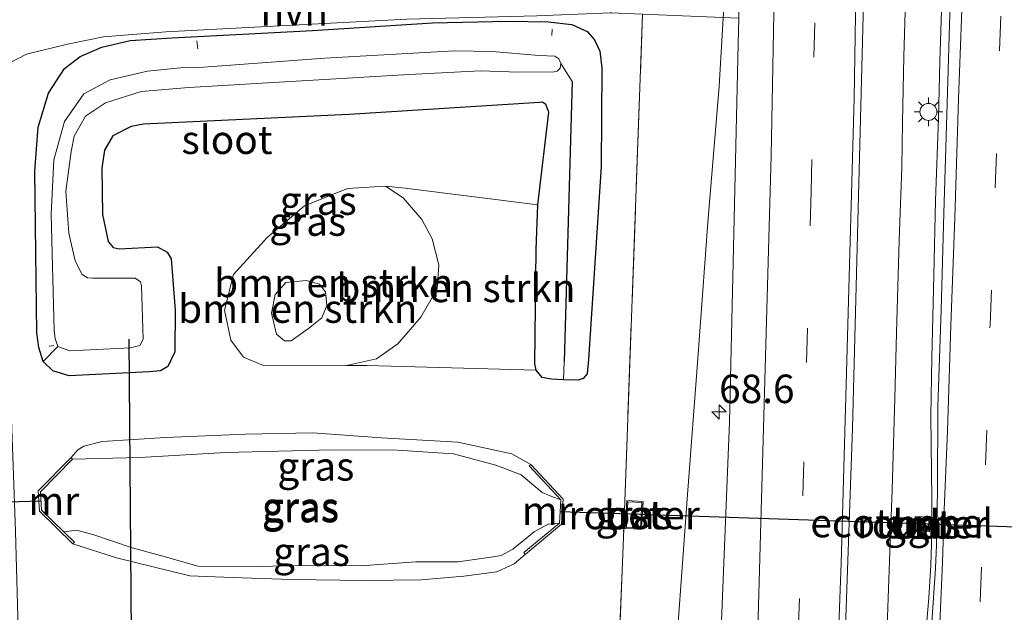
# Model space of a CAD drawing. Units: metres. Extents: x 109998 to 113675, y 389182 to 393752.
# Drawn here: x 110380 to 110466, y 392350 to 392402 of the extents above; entities that cross this region are included whole.
import ezdxf
from ezdxf.enums import TextEntityAlignment as Align

# ---------------------------------------------------------------- set-up
doc = ezdxf.new("R2010")
doc.units = ezdxf.units.M
doc.linetypes.add('IE-TERREINAFSCHEIDING', pattern=[10, 8, -2])
doc.linetypes.add('VW-3-9_STREEP', pattern=[12, 3, -9])
doc.layers.get('0').update_dxf_attribs({"lineweight": 25})
for name, color, linetype, lineweight in [('B-ME-AL-OVERIG-L-B1', 7, 'Continuous', 18), ('B-ME-AM-KILOMETR-S-B1', 7, 'Continuous', 18), ('B-ME-BV-GELEIDECONSTRUCTIE-BARRIER-L-B1', 213, 'BV-STEPBARRIER', 18), ('B-ME-BV-GELEIDECONSTRUCTIE-GELEIDERAIL-L-B1', 213, 'BV-GELEIDERAIL', 18), ('B-ME-FV-FAUNAPASSAGE-FAUNATUNNEL-L-B1', 10, 'Continuous', 25), ('B-ME-GR-BOMENSTRUIKEN-GV-B6', 93, 'Continuous', 18), ('B-ME-GW-INSTEEKWATERGANG-L-B1', 10, 'Continuous', 25), ('B-ME-GW-KRUINLIJN-L-B1', 93, 'Continuous', 18), ('B-ME-GW-TEENLIJN-L-B1', 93, 'Continuous', 18), ('B-ME-GW-WATERGANG-GREPPEL-L-B1', 10, 'Continuous', 25), ('B-ME-IE-GRASLAND-GV-B6', 93, 'Continuous', 18), ('B-ME-IE-INRICHTINGSELEMENT-GV-B6', 253, 'Continuous', 18), ('B-ME-IE-MEUBILAIR_WEGMEUBILAIR-LICHTMAST-S-B1', 8, 'Continuous', 18), ('B-ME-IE-TERREINAFSCHEIDING-RASTERHEKWERK-L-B1', 8, 'IE-TERREINAFSCHEIDING', 18), ('B-ME-KW-DUIKER-L-B1', 10, 'Continuous', 25), ('B-ME-MW-MUUR-GV-B6', 8, 'IE-TERREINAFSCHEIDING-KUNSTMATIG', 18), ('B-ME-OG-WATER-GV-B6', 153, 'Continuous', 18), ('B-ME-VH-VERH_SOORT-BETON-OVERIG-GV-B6', 8, 'IE-TERREINAFSCHEIDING-NATUURLIJK-HOUTWAL', 18), ('B-ME-VH-VERH_SOORT-BITUMEN-GV-B6', 8, 'IE-TERREINAFSCHEIDING-NATUURLIJK-HOUTWAL', 18), ('B-ME-VH-VERH_SOORT-HALF_VERHARDING-GV-B6', 8, 'IE-TERREINAFSCHEIDING-NATUURLIJK-HOUTWAL', 18), ('B-ME-VW-MARKERING-39STREEP-015-L-B1', 255, 'VW-3-9_STREEP', 18), ('B-ME-VW-MARKERING-STREEP-015-L-B1', 7, 'Continuous', 18)]:
    doc.layers.add(name, color=color, linetype=linetype, lineweight=lineweight)
doc.styles.add('NLCS-ISO', font='NLCS-ISO.TTF')
doc.linetypes.add('BV-GELEIDERAIL', pattern='A,10,-3,[108,NLCS.SHX,S=1,R=0,X=0,Y=0],-3', length=16)
doc.linetypes.add('BV-STEPBARRIER', pattern='A,1,-1,[16,NLCS.SHX,S=1,R=0,X=-1,Y=0],1', length=3)
doc.linetypes.add('IE-TERREINAFSCHEIDING-KUNSTMATIG', pattern='A,4,[82,NLCS.SHX,S=0.75,R=90,X=0,Y=0],4,-2', length=10)
doc.linetypes.add('IE-TERREINAFSCHEIDING-NATUURLIJK-HOUTWAL', pattern='A,7,-1.5,[67,NLCS.SHX,S=0.75,R=45,X=0,Y=0],-1.5,7,-1.5,[70,NLCS.SHX,S=0.75,R=0,X=0,Y=0],-1.5', length=20)

# ---------------------------------------------------------------- blocks, each defined once
blk = doc.blocks.new('hecto')
for p, q in [((0, 0.625), (-0.625, 0)), ((0, -0.625), (0, 0.625)), ((-0.625, 0), (0.625, 0)), ((0.625, 0), (0, -0.625))]:
    blk.add_line(p, q)
blk = doc.blocks.new('lantaarnpaal')
for p, q in [((-0.884, 0.884), (-0.53, 0.53)), ((0, 0.75), (0, 1.25)), ((0.53, 0.53), (0.884, 0.884)), ((-0.75, 0), (-1.25, 0)), ((0.75, 0), (1.25, 0)), ((-0.53, -0.53), (-0.884, -0.884)), ((0, -0.75), (0, -1.25)), ((0.53, -0.53), (0.884, -0.884))]:
    blk.add_line(p, q)
blk.add_circle((0, 0), 0.75)

msp = doc.modelspace()

# ---------------------------------------------------------------- linework, layer by layer
at = {"layer": 'B-ME-AL-OVERIG-L-B1'}
for p, q in [((110426.511, 392400.938, 6.57), (110426.476, 392400.383, 6.574)), ((110395.298, 392399.928, 6.496), (110395.383, 392399.217, 6.431)), ((110382.326, 392373.112, 5.257), (110382.734, 392373.165, 5.257))]:
    msp.add_line(p, q, dxfattribs=at)
at = {"layer": 'B-ME-BV-GELEIDECONSTRUCTIE-BARRIER-L-B1'}
msp.add_polyline3d([(110459.329, 392347.943, 8.293), (110459.602, 392351.017, 8.293), (110459.757, 392353.898, 8.299), (110459.83, 392355.739, 8.302), (110459.851, 392359.678, 8.298), (110459.821, 392362.044, 8.281), (110459.78, 392366.99, 8.288)], dxfattribs=at)
at = {"layer": 'B-ME-BV-GELEIDECONSTRUCTIE-GELEIDERAIL-L-B1'}
for points in [[(110455.767, 392343.15, 8.055), (110456, 392350.179, 8.063), (110456.165, 392355.089, 8.057), (110456.361, 392360.511, 8.032), (110456.597, 392368.536, 8.03), (110456.752, 392374.29, 8.037), (110456.991, 392382.406, 8.01), (110457.217, 392388.804, 7.989), (110457.271, 392392.789, 7.981), (110457.383, 392398.54, 7.974), (110457.595, 392405.514, 7.957), (110457.712, 392412.329, 7.961), (110457.807, 392418.317, 7.947), (110457.975, 392430.88, 7.906), (110458.105, 392439.189, 7.931), (110458.213, 392448.145, 7.928), (110458.299, 392457.225, 7.948)], [(110441.735, 392455.76, 7.804), (110442.164, 392443.781, 7.801), (110442.532, 392431.874, 7.887), (110442.295, 392415.924, 7.862), (110441.895, 392407.887, 7.85), (110441.179, 392395.943, 7.864), (110440.174, 392383.958, 7.816), (110439.319, 392372.016, 7.777), (110438.387, 392360.082, 7.767), (110437.528, 392348.022, 7.799)], [(110459.78, 392366.99, 8.288), (110459.869, 392372.079, 8.145), (110460.041, 392379.334, 8.192), (110460.181, 392385.896, 8.189), (110460.444, 392393.111, 8.181), (110460.562, 392398.105, 8.174), (110460.747, 392403.457, 8.171), (110460.886, 392408.221, 8.166), (110461.009, 392411.359, 8.163), (110461.199, 392418.727, 8.168), (110461.586, 392431.37, 8.167), (110461.688, 392436.786, 8.143), (110461.688, 392440.548, 8.145), (110461.878, 392447.65, 8.116), (110461.989, 392454.057, 8.112)]]:
    msp.add_polyline3d(points, dxfattribs=at)
at = {"layer": 'B-ME-FV-FAUNAPASSAGE-FAUNATUNNEL-L-B1'}
for p, q in [((110356.142, 392358.842, 4.85), (110381.615, 392359.522, 4.976)), ((110427.203, 392358.591, 5.44), (110487.239, 392356.574, 6.25))]:
    msp.add_line(p, q, dxfattribs=at)
at = {"layer": 'B-ME-GR-BOMENSTRUIKEN-GV-B6'}
for points in [[(110416.563, 392380.264, 7.193), (110416.424, 392378.149, 7.167), (110414.969, 392375.673, 7.115), (110412.955, 392373.32, 7.111), (110411.078, 392371.987, 7.146), (110408.446, 392371.423, 7.095), (110401.061, 392371.442, 7.081), (110399.405, 392372.155, 7.016), (110398.275, 392373.627, 6.972), (110397.743, 392376.259, 6.99), (110398.536, 392379.404, 6.99), (110401.487, 392382.639, 6.981), (110404.763, 392385.423, 7.007), (110408.526, 392386.958, 6.942), (110411.878, 392387.149, 7.068), (110413.411, 392386.126, 7.089), (110415.05, 392384.247, 7.133), (110415.974, 392382.54, 7.193), (110416.563, 392380.264, 7.193)], [(110411.878, 392387.149, 7.068), (110413.61, 392386.98, 7.072), (110425.257, 392385.523, 6.972), (110425.116, 392381.599, 6.985), (110424.989, 392371.574, 6.868), (110425.104, 392370.993, 6.868), (110410.235, 392371.418, 7.098), (110408.446, 392371.423, 7.095), (110411.078, 392371.987, 7.146), (110412.955, 392373.32, 7.111), (110414.969, 392375.673, 7.115), (110416.424, 392378.149, 7.167), (110416.563, 392380.264, 7.193), (110415.974, 392382.54, 7.193), (110415.05, 392384.247, 7.133), (110413.411, 392386.126, 7.089), (110411.878, 392387.149, 7.068)], [(110402.993, 392373.59, 7.86), (110402.298, 392374.179, 7.851), (110401.868, 392376.003, 7.856), (110402.179, 392377.655, 7.903), (110403.125, 392378.703, 7.942), (110404.896, 392378.886, 8.033), (110406.073, 392378.567, 8.025), (110406.609, 392377.891, 8.012), (110406.726, 392376.671, 7.99), (110406.269, 392375.606, 7.964), (110405.1, 392374.657, 7.934), (110403.577, 392373.586, 7.942), (110402.993, 392373.59, 7.86)], [(110402.993, 392373.59, 7.86), (110403.577, 392373.586, 7.942), (110405.1, 392374.657, 7.934), (110406.269, 392375.606, 7.964), (110406.726, 392376.671, 7.99), (110406.609, 392377.891, 8.012), (110406.073, 392378.567, 8.025), (110404.896, 392378.886, 8.033), (110403.125, 392378.703, 7.942), (110402.179, 392377.655, 7.903), (110401.868, 392376.003, 7.856), (110402.298, 392374.179, 7.851), (110402.993, 392373.59, 7.86)]]:
    msp.add_polyline3d(points, dxfattribs=at)
at = {"layer": 'B-ME-GW-INSTEEKWATERGANG-L-B1'}
for points in [[(110381.807, 392371.752, 6.045), (110381.415, 392372.992, 5.955), (110381.263, 392374.278, 5.898), (110381.169, 392381.295, 5.812), (110381.064, 392388.472, 5.842), (110381.38, 392392.355, 5.963), (110382.266, 392395.317, 6.206), (110383.683, 392397.483, 6.479), (110385.062, 392398.539, 6.63), (110386.946, 392399.375, 6.747), (110389.453, 392399.962, 6.821), (110393.141, 392400.19, 6.842), (110405.449, 392400.818, 6.942), (110415.995, 392401.508, 7.089), (110422.607, 392401.656, 7.12), (110426.16, 392401.589, 7.18), (110428.25, 392401.343, 7.159), (110429.599, 392400.743, 7.159), (110430.233, 392399.998, 7.133), (110430.687, 392399.002, 7.124), (110430.866, 392397.54, 7.094), (110430.809, 392388.873, 7.107), (110429.708, 392371.95, 6.868), (110429.585, 392370.689, 6.873), (110429.247, 392370.259, 6.873), (110428.798, 392370.123, 6.873), (110427.501, 392370.167, 6.873)], [(110425.257, 392385.523, 6.972), (110426.231, 392393.656, 6.604), (110425.942, 392394.331, 6.583), (110425.653, 392394.524, 6.578), (110425.401, 392394.52, 6.578), (110408.69, 392393.444, 6.847), (110390.618, 392392.608, 6.738), (110389.536, 392392.407, 6.738), (110387.924, 392391.584, 6.738), (110387.207, 392390.317, 6.743), (110386.972, 392388.727, 6.743), (110387.014, 392384.667, 6.591), (110387.501, 392382.309, 6.544), (110387.968, 392381.762, 6.531), (110388.489, 392381.67, 6.548), (110391.848, 392381.829, 6.743), (110392.688, 392381.365, 6.76), (110393.042, 392380.783, 6.769), (110393.388, 392376.268, 6.812), (110393.379, 392372.612, 6.799), (110392.767, 392371.319, 6.734), (110392.105, 392370.933, 6.669), (110391.125, 392370.85, 6.617), (110384.089, 392370.494, 6.258), (110382.656, 392370.939, 6.158), (110381.807, 392371.752, 6.045)], [(110425.104, 392370.993, 6.868), (110424.989, 392371.574, 6.868), (110425.116, 392381.599, 6.985), (110425.257, 392385.523, 6.972)], [(110427.501, 392370.167, 6.873), (110426.461, 392370.202, 6.873), (110425.634, 392370.364, 6.868), (110425.104, 392370.993, 6.868)]]:
    msp.add_polyline3d(points, dxfattribs=at)
at = {"layer": 'B-ME-GW-KRUINLIJN-L-B1'}
for points in [[(110402.993, 392373.59, 7.86), (110402.298, 392374.179, 7.851), (110401.868, 392376.003, 7.856), (110402.179, 392377.655, 7.903), (110403.125, 392378.703, 7.942), (110404.896, 392378.886, 8.033), (110406.073, 392378.567, 8.025), (110406.609, 392377.891, 8.012), (110406.726, 392376.671, 7.99), (110406.269, 392375.606, 7.964), (110405.1, 392374.657, 7.934), (110403.577, 392373.586, 7.942), (110402.993, 392373.59, 7.86)], [(110424.644, 392362.737, 6.955), (110422.958, 392363.67, 6.903), (110418.231, 392364.688, 6.842), (110411.524, 392365.07, 6.981), (110405.471, 392365.505, 6.951), (110399.578, 392365.382, 6.803), (110392.565, 392365.095, 6.552), (110386.997, 392364.744, 6.383), (110385.386, 392364.336, 6.344), (110384.845, 392363.997, 6.301), (110384.251, 392363.326, 6.273)], [(110384.418, 392355.751, 6.214), (110388.236, 392354.529, 6.275), (110394.69, 392352.947, 6.435), (110398.406, 392352.791, 6.669), (110403.618, 392352.638, 6.907), (110410.098, 392352.551, 7.094), (110415.005, 392352.61, 7.094), (110418.751, 392352.927, 7.068), (110421.648, 392353.299, 7.042), (110423.171, 392353.994, 7.029), (110424.138, 392354.83, 6.938)]]:
    msp.add_polyline3d(points, dxfattribs=at)
at = {"layer": 'B-ME-GW-TEENLIJN-L-B1'}
for points in [[(110411.878, 392387.149, 7.068), (110413.411, 392386.126, 7.089), (110415.05, 392384.247, 7.133), (110415.974, 392382.54, 7.193), (110416.563, 392380.264, 7.193), (110416.424, 392378.149, 7.167), (110414.969, 392375.673, 7.115), (110412.955, 392373.32, 7.111), (110411.078, 392371.987, 7.146), (110408.446, 392371.423, 7.095)], [(110384.393, 392363.185, 5.383), (110390.295, 392363.334, 5.742), (110397.82, 392363.765, 6.154), (110407.221, 392364.001, 6.37), (110412.891, 392363.984, 6.396), (110417.847, 392363.669, 6.379), (110421.554, 392362.673, 6.323), (110423.779, 392361.823, 6.007), (110425.647, 392360.262, 5.582), (110426.481, 392359.918, 5.526), (110427.26, 392359.608, 5.44)], [(110427.146, 392357.574, 5.44), (110426.174, 392357.48, 5.461), (110424.941, 392356.797, 5.716), (110423.066, 392355.292, 5.976), (110422.024, 392354.721, 6.154), (110421.115, 392354.573, 6.262), (110418.258, 392354.179, 6.197), (110414.547, 392354.164, 6.123), (110409.686, 392353.829, 6.045), (110405.043, 392353.89, 5.963), (110400.91, 392353.779, 5.894), (110395.401, 392353.804, 5.816), (110392.431, 392354.634, 5.781), (110389.623, 392355.418, 5.53), (110386.156, 392356.569, 5.201), (110384.74, 392356.954, 5.106), (110383.61, 392356.817, 5.116)]]:
    msp.add_polyline3d(points, dxfattribs=at)
at = {"layer": 'B-ME-GW-WATERGANG-GREPPEL-L-B1'}
msp.add_line((110428.272, 392396.347, 5.612), (110427.57, 392371.771, 5.612), dxfattribs=at)
at = {"layer": 'B-ME-IE-GRASLAND-GV-B6'}
for points in [[(110463.025, 392461.367, 7.345), (110462.811, 392451.802, 7.331), (110462.536, 392440.739, 7.371), (110462.291, 392431.082, 7.402), (110461.894, 392417.834, 7.407), (110461.665, 392411.524, 7.396), (110461.481, 392403.257, 7.405), (110461.191, 392394.426, 7.408), (110460.901, 392384.784, 7.417), (110460.672, 392376.304, 7.419), (110460.396, 392367.808, 7.427), (110460.351, 392360.489, 7.428), (110460.259, 392355.645, 7.444), (110460.167, 392353.613, 7.447), (110459.846, 392348.861, 7.441)], [(110451.213, 392318.536, 7.414), (110452.879, 392365.905, 7.427), (110453.964, 392407.833, 7.345), (110454.738, 392458.464, 7.193)], [(110379.986, 392334.303, 5.92), (110379.382, 392356.834, 6.115), (110378.703, 392375.76, 5.946), (110378.347, 392390.466, 5.894), (110377.991, 392397.546, 5.981), (110380.339, 392398.758, 6.18), (110383.955, 392399.62, 6.552), (110387.111, 392400.274, 6.782), (110392.594, 392400.704, 6.821), (110413.74, 392401.824, 7.024), (110425.152, 392402.113, 7.12), (110431.658, 392402.378, 7.102), (110434.459, 392402.258, 7.118), (110432.8, 392357.083, 7.042), (110430.827, 392306.849, 7.016)], [(110442.075, 392366.454, 7.18), (110440.728, 392332.999, 7.167), (110439.342, 392296.695, 7.198), (110437.69, 392267.614, 7.217), (110428.884, 392268.351, 7.037), (110430.827, 392306.849, 7.016), (110432.8, 392357.083, 7.042), (110434.459, 392402.258, 7.118), (110442.899, 392401.898, 7.166), (110442.858, 392399.624, 7.172), (110442.075, 392366.454, 7.18)], [(110381.807, 392371.752, 6.045), (110382.656, 392370.939, 6.158), (110384.089, 392370.494, 6.258), (110391.125, 392370.85, 6.617), (110392.105, 392370.933, 6.669), (110392.767, 392371.319, 6.734), (110393.379, 392372.612, 6.799), (110393.388, 392376.268, 6.812), (110393.042, 392380.783, 6.769), (110392.688, 392381.365, 6.76), (110391.848, 392381.829, 6.743), (110388.489, 392381.67, 6.548), (110387.968, 392381.762, 6.531), (110387.501, 392382.309, 6.544), (110387.014, 392384.667, 6.591), (110386.972, 392388.727, 6.743), (110387.207, 392390.317, 6.743), (110387.924, 392391.584, 6.738), (110389.536, 392392.407, 6.738), (110390.618, 392392.608, 6.738), (110408.69, 392393.444, 6.847), (110425.401, 392394.52, 6.578), (110425.653, 392394.524, 6.578), (110425.942, 392394.331, 6.583), (110426.231, 392393.656, 6.604), (110425.257, 392385.523, 6.972), (110413.61, 392386.98, 7.072), (110411.878, 392387.149, 7.068), (110408.526, 392386.958, 6.942), (110404.763, 392385.423, 7.007), (110401.487, 392382.639, 6.981), (110398.536, 392379.404, 6.99), (110397.743, 392376.259, 6.99), (110398.275, 392373.627, 6.972), (110399.405, 392372.155, 7.016), (110401.061, 392371.442, 7.081), (110408.446, 392371.423, 7.095), (110410.235, 392371.418, 7.098), (110425.104, 392370.993, 6.868), (110425.634, 392370.364, 6.868), (110426.461, 392370.202, 6.873), (110427.501, 392370.167, 6.873), (110428.798, 392370.123, 6.873), (110429.247, 392370.259, 6.873), (110429.585, 392370.689, 6.873), (110429.708, 392371.95, 6.868), (110430.809, 392388.873, 7.107), (110430.866, 392397.54, 7.094), (110430.687, 392399.002, 7.124), (110430.233, 392399.998, 7.133), (110429.599, 392400.743, 7.159), (110428.25, 392401.343, 7.159), (110426.16, 392401.589, 7.18), (110422.607, 392401.656, 7.12), (110415.995, 392401.508, 7.089), (110405.449, 392400.818, 6.942), (110393.141, 392400.19, 6.842), (110389.453, 392399.962, 6.821), (110386.946, 392399.375, 6.747), (110385.062, 392398.539, 6.63), (110383.683, 392397.483, 6.479), (110382.266, 392395.317, 6.206), (110381.38, 392392.355, 5.963), (110381.064, 392388.472, 5.842), (110381.169, 392381.295, 5.812), (110381.263, 392374.278, 5.898), (110381.415, 392372.992, 5.955), (110381.807, 392371.752, 6.045)], [(110383.089, 392373.083, 4.816), (110381.807, 392371.752, 6.045), (110381.415, 392372.992, 5.955), (110381.263, 392374.278, 5.898), (110381.169, 392381.295, 5.812), (110381.064, 392388.472, 5.842), (110381.38, 392392.355, 5.963), (110382.266, 392395.317, 6.206), (110383.683, 392397.483, 6.479), (110385.062, 392398.539, 6.63), (110386.946, 392399.375, 6.747), (110389.453, 392399.962, 6.821), (110393.141, 392400.19, 6.842), (110405.449, 392400.818, 6.942), (110415.995, 392401.508, 7.089), (110422.607, 392401.656, 7.12), (110426.16, 392401.589, 7.18), (110428.25, 392401.343, 7.159), (110429.599, 392400.743, 7.159), (110430.233, 392399.998, 7.133), (110430.687, 392399.002, 7.124), (110430.866, 392397.54, 7.094), (110430.809, 392388.873, 7.107), (110429.708, 392371.95, 6.868), (110429.585, 392370.689, 6.873), (110429.247, 392370.259, 6.873), (110428.798, 392370.123, 6.873), (110427.501, 392370.167, 6.873), (110427.57, 392371.771, 5.612), (110428.272, 392396.347, 5.612), (110427.271, 392397.933, 4.816), (110427.102, 392398.327, 4.816), (110426.756, 392398.566, 4.816), (110425.359, 392398.633, 4.816), (110421.236, 392398.977, 4.807), (110417.947, 392399.03, 4.816), (110406.544, 392398.404, 4.816), (110395.133, 392397.547, 4.816), (110394.149, 392397.569, 4.816), (110390.971, 392397.26, 4.816), (110387.691, 392396.486, 4.816), (110385.365, 392395.266, 4.816), (110383.672, 392392.846, 4.816), (110382.742, 392389.485, 4.816), (110382.522, 392384.711, 4.816), (110382.759, 392374.472, 4.816), (110382.848, 392373.775, 4.816), (110383.089, 392373.083, 4.816)], [(110383.089, 392373.083, 4.816), (110384.152, 392372.693, 4.82), (110389.484, 392372.968, 4.82), (110390.302, 392373.165, 4.82), (110390.585, 392373.718, 4.82), (110390.429, 392378.408, 4.82), (110390.356, 392378.758, 4.82), (110389.891, 392379.08, 4.816), (110386.144, 392379.086, 4.82), (110385.689, 392379.12, 4.82), (110385.244, 392379.406, 4.82), (110384.619, 392380.618, 4.82), (110384.072, 392383.044, 4.82), (110383.805, 392386.72, 4.82), (110384.254, 392390.21, 4.82), (110384.521, 392391.537, 4.82), (110385.539, 392393.311, 4.816), (110387.277, 392394.483, 4.816), (110390.404, 392395.475, 4.816), (110394.609, 392395.816, 4.816), (110413.945, 392396.962, 4.816), (110420.199, 392397.294, 4.816), (110423.582, 392397.167, 4.816), (110426.701, 392397.193, 4.82), (110426.944, 392397.248, 4.82), (110427.207, 392397.523, 4.816), (110427.271, 392397.933, 4.816), (110428.272, 392396.347, 5.612), (110427.57, 392371.771, 5.612), (110427.501, 392370.167, 6.873), (110426.461, 392370.202, 6.873), (110425.634, 392370.364, 6.868), (110425.104, 392370.993, 6.868), (110424.989, 392371.574, 6.868), (110425.116, 392381.599, 6.985), (110425.257, 392385.523, 6.972), (110426.231, 392393.656, 6.604), (110425.942, 392394.331, 6.583), (110425.653, 392394.524, 6.578), (110425.401, 392394.52, 6.578), (110408.69, 392393.444, 6.847), (110390.618, 392392.608, 6.738), (110389.536, 392392.407, 6.738), (110387.924, 392391.584, 6.738), (110387.207, 392390.317, 6.743), (110386.972, 392388.727, 6.743), (110387.014, 392384.667, 6.591), (110387.501, 392382.309, 6.544), (110387.968, 392381.762, 6.531), (110388.489, 392381.67, 6.548), (110391.848, 392381.829, 6.743), (110392.688, 392381.365, 6.76), (110393.042, 392380.783, 6.769), (110393.388, 392376.268, 6.812), (110393.379, 392372.612, 6.799), (110392.767, 392371.319, 6.734), (110392.105, 392370.933, 6.669), (110391.125, 392370.85, 6.617), (110384.089, 392370.494, 6.258), (110382.656, 392370.939, 6.158), (110381.807, 392371.752, 6.045), (110383.089, 392373.083, 4.816)], [(110384.251, 392363.326, 6.273), (110381.355, 392360.414, 6.264), (110381.475, 392358.618, 6.263), (110384.418, 392355.751, 6.214), (110388.236, 392354.529, 6.275), (110394.69, 392352.947, 6.435), (110398.406, 392352.791, 6.669), (110403.618, 392352.638, 6.907), (110410.098, 392352.551, 7.094), (110415.005, 392352.61, 7.094), (110418.751, 392352.927, 7.068), (110421.648, 392353.299, 7.042), (110423.171, 392353.994, 7.029), (110424.138, 392354.83, 6.938), (110427.341, 392357.475, 6.968), (110427.464, 392359.681, 6.964), (110424.644, 392362.737, 6.955), (110422.958, 392363.67, 6.903), (110418.231, 392364.688, 6.842), (110411.524, 392365.07, 6.981), (110405.471, 392365.505, 6.951), (110399.578, 392365.382, 6.803), (110392.565, 392365.095, 6.552), (110386.997, 392364.744, 6.383), (110385.386, 392364.336, 6.344), (110384.845, 392363.997, 6.301), (110384.251, 392363.326, 6.273)], [(110424.644, 392362.737, 6.955), (110424.497, 392362.601, 6.457), (110427.26, 392359.608, 5.44), (110426.481, 392359.918, 5.526), (110425.647, 392360.262, 5.582), (110423.779, 392361.823, 6.007), (110421.554, 392362.673, 6.323), (110417.847, 392363.669, 6.379), (110412.891, 392363.984, 6.396), (110407.221, 392364.001, 6.37), (110397.82, 392363.765, 6.154), (110390.295, 392363.334, 5.742), (110384.393, 392363.185, 5.383), (110384.251, 392363.326, 6.273), (110384.845, 392363.997, 6.301), (110385.386, 392364.336, 6.344), (110386.997, 392364.744, 6.383), (110392.565, 392365.095, 6.552), (110399.578, 392365.382, 6.803), (110405.471, 392365.505, 6.951), (110411.524, 392365.07, 6.981), (110418.231, 392364.688, 6.842), (110422.958, 392363.67, 6.903), (110424.644, 392362.737, 6.955)], [(110427.26, 392359.608, 5.44), (110427.146, 392357.574, 5.44), (110426.174, 392357.48, 5.461), (110424.941, 392356.797, 5.716), (110423.066, 392355.292, 5.976), (110422.024, 392354.721, 6.154), (110421.115, 392354.573, 6.262), (110418.258, 392354.179, 6.197), (110414.547, 392354.164, 6.123), (110409.686, 392353.829, 6.045), (110405.043, 392353.89, 5.963), (110400.91, 392353.779, 5.894), (110395.401, 392353.804, 5.816), (110392.431, 392354.634, 5.781), (110389.623, 392355.418, 5.53), (110386.156, 392356.569, 5.201), (110384.74, 392356.954, 5.106), (110383.61, 392356.817, 5.116), (110381.669, 392358.708, 4.976), (110381.561, 392360.337, 4.976), (110384.393, 392363.185, 5.383), (110390.295, 392363.334, 5.742), (110397.82, 392363.765, 6.154), (110407.221, 392364.001, 6.37), (110412.891, 392363.984, 6.396), (110417.847, 392363.669, 6.379), (110421.554, 392362.673, 6.323), (110423.779, 392361.823, 6.007), (110425.647, 392360.262, 5.582), (110426.481, 392359.918, 5.526), (110427.26, 392359.608, 5.44)], [(110432.913, 392357.114, 7.081), (110434.362, 392357.03, 7.076), (110434.503, 392359.48, 7.128), (110433.055, 392359.564, 7.081), (110432.913, 392357.114, 7.081)], [(110459.712, 392358.112, 7.124), (110458.402, 392358.158, 7.124), (110458.355, 392356.845, 7.124), (110459.666, 392356.799, 7.124), (110459.712, 392358.112, 7.124)], [(110384.418, 392355.751, 6.214), (110384.558, 392355.894, 6.214), (110383.61, 392356.817, 5.116), (110384.74, 392356.954, 5.106), (110386.156, 392356.569, 5.201), (110389.623, 392355.418, 5.53), (110392.431, 392354.634, 5.781), (110395.401, 392353.804, 5.816), (110400.91, 392353.779, 5.894), (110405.043, 392353.89, 5.963), (110409.686, 392353.829, 6.045), (110414.547, 392354.164, 6.123), (110418.258, 392354.179, 6.197), (110421.115, 392354.573, 6.262), (110422.024, 392354.721, 6.154), (110423.066, 392355.292, 5.976), (110424.941, 392356.797, 5.716), (110426.174, 392357.48, 5.461), (110427.146, 392357.574, 5.44), (110424.011, 392354.984, 6.487), (110424.138, 392354.83, 6.938), (110423.171, 392353.994, 7.029), (110421.648, 392353.299, 7.042), (110418.751, 392352.927, 7.068), (110415.005, 392352.61, 7.094), (110410.098, 392352.551, 7.094), (110403.618, 392352.638, 6.907), (110398.406, 392352.791, 6.669), (110394.69, 392352.947, 6.435), (110388.236, 392354.529, 6.275), (110384.418, 392355.751, 6.214)]]:
    msp.add_polyline3d(points, dxfattribs=at)
at = {"layer": 'B-ME-IE-INRICHTINGSELEMENT-GV-B6'}
for points in [[(110433.147, 392359.448, 7.206), (110434.376, 392359.386, 7.185), (110434.262, 392357.135, 7.146), (110433.033, 392357.197, 7.146), (110433.147, 392359.448, 7.206)], [(110458.501, 392358.053, 7.886), (110459.6, 392358.017, 7.886), (110459.565, 392356.926, 7.886), (110458.465, 392356.962, 7.886), (110458.501, 392358.053, 7.886)]]:
    msp.add_polyline3d(points, dxfattribs=at)
at = {"layer": 'B-ME-IE-TERREINAFSCHEIDING-RASTERHEKWERK-L-B1'}
msp.add_polyline3d([(110428.884, 392268.351, 7.037), (110430.827, 392306.849, 7.016), (110432.8, 392357.083, 7.042), (110434.459, 392402.258, 7.118)], dxfattribs=at)
at = {"layer": 'B-ME-KW-DUIKER-L-B1'}
msp.add_line((110389.597, 392345.529, 4.842), (110389.358, 392373.736, 4.842), dxfattribs=at)
at = {"layer": 'B-ME-MW-MUUR-GV-B6'}
for points in [[(110384.251, 392363.326, 6.273), (110384.393, 392363.185, 5.383), (110381.561, 392360.337, 4.976), (110381.669, 392358.708, 4.976), (110383.61, 392356.817, 5.116), (110384.558, 392355.894, 6.214), (110384.418, 392355.751, 6.214), (110381.475, 392358.618, 6.263), (110381.355, 392360.414, 6.264), (110384.251, 392363.326, 6.273)], [(110424.644, 392362.737, 6.955), (110427.464, 392359.681, 6.964), (110427.341, 392357.475, 6.968), (110424.138, 392354.83, 6.938), (110424.011, 392354.984, 6.487), (110427.146, 392357.574, 5.44), (110427.26, 392359.608, 5.44), (110424.497, 392362.601, 6.457), (110424.644, 392362.737, 6.955)]]:
    msp.add_polyline3d(points, dxfattribs=at)
at = {"layer": 'B-ME-OG-WATER-GV-B6'}
msp.add_polyline3d([(110383.089, 392373.083, 4.816), (110382.848, 392373.775, 4.816), (110382.759, 392374.472, 4.816), (110382.522, 392384.711, 4.816), (110382.742, 392389.485, 4.816), (110383.672, 392392.846, 4.816), (110385.365, 392395.266, 4.816), (110387.691, 392396.486, 4.816), (110390.971, 392397.26, 4.816), (110394.149, 392397.569, 4.816), (110395.133, 392397.547, 4.816), (110406.544, 392398.404, 4.816), (110417.947, 392399.03, 4.816), (110421.236, 392398.977, 4.807), (110425.359, 392398.633, 4.816), (110426.756, 392398.566, 4.816), (110427.102, 392398.327, 4.816), (110427.271, 392397.933, 4.816), (110427.207, 392397.523, 4.816), (110426.944, 392397.248, 4.82), (110426.701, 392397.193, 4.82), (110423.582, 392397.167, 4.816), (110420.199, 392397.294, 4.816), (110413.945, 392396.962, 4.816), (110394.609, 392395.816, 4.816), (110390.404, 392395.475, 4.816), (110387.277, 392394.483, 4.816), (110385.539, 392393.311, 4.816), (110384.521, 392391.537, 4.82), (110384.254, 392390.21, 4.82), (110383.805, 392386.72, 4.82), (110384.072, 392383.044, 4.82), (110384.619, 392380.618, 4.82), (110385.244, 392379.406, 4.82), (110385.689, 392379.12, 4.82), (110386.144, 392379.086, 4.82), (110389.891, 392379.08, 4.816), (110390.356, 392378.758, 4.82), (110390.429, 392378.408, 4.82), (110390.585, 392373.718, 4.82), (110390.302, 392373.165, 4.82), (110389.484, 392372.968, 4.82), (110384.152, 392372.693, 4.82), (110383.089, 392373.083, 4.816)], dxfattribs=at)
at = {"layer": 'B-ME-VH-VERH_SOORT-BETON-OVERIG-GV-B6'}
for points in [[(110434.503, 392359.48, 7.128), (110434.362, 392357.03, 7.076), (110432.913, 392357.114, 7.081), (110433.055, 392359.564, 7.081), (110434.503, 392359.48, 7.128)], [(110459.712, 392358.112, 7.124), (110459.666, 392356.799, 7.124), (110458.355, 392356.845, 7.124), (110458.402, 392358.158, 7.124), (110459.712, 392358.112, 7.124)]]:
    msp.add_polyline3d(points, dxfattribs=at)
at = {"layer": 'B-ME-VH-VERH_SOORT-BITUMEN-GV-B6'}
for points in [[(110448.561, 392266.704, 7.413), (110447.96, 392266.754, 7.411), (110444.417, 392267.051, 7.337), (110440.75, 392267.358, 7.295), (110437.69, 392267.614, 7.217), (110439.342, 392296.695, 7.198), (110440.728, 392332.999, 7.167), (110442.075, 392366.454, 7.18), (110442.858, 392399.624, 7.172), (110442.899, 392401.898, 7.166), (110442.945, 392404.447, 7.159), (110443.528, 392436.874, 7.068), (110443.62, 392472.361, 7.055)], [(110459.846, 392348.861, 7.441), (110460.167, 392353.613, 7.447), (110460.259, 392355.645, 7.444), (110460.351, 392360.489, 7.428), (110460.396, 392367.808, 7.427), (110460.672, 392376.304, 7.419), (110460.901, 392384.784, 7.417), (110461.191, 392394.426, 7.408), (110461.481, 392403.257, 7.405), (110461.665, 392411.524, 7.396), (110461.894, 392417.834, 7.407), (110462.291, 392431.082, 7.402), (110462.536, 392440.739, 7.371), (110462.811, 392451.802, 7.331), (110463.025, 392461.367, 7.345)], [(110454.738, 392458.464, 7.193), (110453.964, 392407.833, 7.345), (110452.879, 392365.905, 7.427), (110451.213, 392318.536, 7.414), (110449.022, 392274.144, 7.414), (110448.561, 392266.704, 7.413)]]:
    msp.add_polyline3d(points, dxfattribs=at)
at = {"layer": 'B-ME-VH-VERH_SOORT-HALF_VERHARDING-GV-B6'}
msp.add_polyline3d([(110377.991, 392397.546, 5.981), (110378.136, 392403.959, 5.976), (110382.328, 392402.981, 6.366), (110384.686, 392402.747, 6.574), (110387.004, 392403.095, 6.834), (110398.964, 392403.884, 6.99), (110416.437, 392404.661, 7.159), (110427.507, 392405.082, 7.232), (110431.694, 392404.91, 7.212), (110431.658, 392402.378, 7.102), (110425.152, 392402.113, 7.12), (110413.74, 392401.824, 7.024), (110392.594, 392400.704, 6.821), (110387.111, 392400.274, 6.782), (110383.955, 392399.62, 6.552), (110380.339, 392398.758, 6.18), (110377.991, 392397.546, 5.981)], dxfattribs=at)
at = {"layer": 'B-ME-VW-MARKERING-39STREEP-015-L-B1'}
for points in [[(110448.266, 392625.136, 6.996), (110449.334, 392590.63, 7.068), (110450.112, 392553.405, 7.159), (110450.519, 392518.049, 7.215), (110450.57, 392481.934, 7.206), (110450.302, 392449.22, 7.236), (110449.835, 392413.498, 7.288), (110449.249, 392386.685, 7.319), (110448.62, 392362.959, 7.362), (110447.531, 392330.266, 7.375), (110446.404, 392303.398, 7.362), (110444.598, 392270.088, 7.332), (110444.417, 392267.051, 7.337)], [(110460.576, 392265.731, 7.415), (110460.603, 392266.257, 7.414), (110461.107, 392278.191, 7.419), (110461.657, 392290.43, 7.409), (110462.192, 392302.471, 7.394), (110462.681, 392314.527, 7.389), (110463.2, 392326.491, 7.396), (110463.643, 392338.669, 7.392), (110464.102, 392350.71, 7.376), (110464.576, 392362.735, 7.358), (110464.973, 392375.02, 7.354), (110465.431, 392387.045, 7.345), (110465.813, 392399.101, 7.331), (110466.226, 392411.157, 7.326), (110466.501, 392418.614, 7.321), (110466.852, 392432.228, 7.313), (110467.158, 392444.941, 7.285), (110467.448, 392459.274, 7.27)]]:
    msp.add_polyline3d(points, dxfattribs=at)
at = {"layer": 'B-ME-VW-MARKERING-STREEP-015-L-B1'}
for points in [[(110451.779, 392625.469, 7.03), (110452.773, 392594.962, 7.111), (110453.626, 392557.675, 7.167), (110454.1, 392520.104, 7.258), (110454.158, 392483.395, 7.267), (110453.81, 392442.321, 7.31), (110453.042, 392394.897, 7.345), (110451.896, 392354.064, 7.405), (110450.235, 392309.438, 7.392), (110447.96, 392266.754, 7.411)], [(110440.75, 392267.358, 7.295), (110442.705, 392302.28, 7.31), (110444.531, 392347.245, 7.314), (110445.737, 392389.855, 7.267), (110446.558, 392433.558, 7.223), (110446.876, 392464.499, 7.128), (110447.005, 392495.415, 7.133), (110446.86, 392527.064, 7.12), (110446.408, 392558.816, 7.072), (110445.742, 392590.2, 7.011), (110444.594, 392624.822, 6.925)], [(110457.067, 392266.047, 7.485), (110457.249, 392270.032, 7.479), (110457.799, 392280.819, 7.481), (110458.273, 392292.279, 7.473), (110458.746, 392302.501, 7.463), (110459.235, 392314.206, 7.457), (110459.648, 392325.131, 7.455), (110460.03, 392335.063, 7.463), (110460.366, 392344.124, 7.448), (110460.794, 392354.132, 7.441), (110460.931, 392358.762, 7.429), (110461.222, 392365.653, 7.419), (110461.512, 392374.928, 7.418), (110461.863, 392384.371, 7.417), (110462.2, 392394.838, 7.401), (110462.536, 392404.235, 7.397), (110462.857, 392414.488, 7.393), (110462.979, 392418.614, 7.397), (110463.361, 392432.228, 7.385), (110463.651, 392443.413, 7.355), (110463.896, 392454.231, 7.324)]]:
    msp.add_polyline3d(points, dxfattribs=at)

# ---------------------------------------------------------------- block references
at = {"layer": 'B-ME-AM-KILOMETR-S-B1', "rotation": 90}
msp.add_blockref('hecto', (110441.173, 392367.334, 7.111), dxfattribs=at)
at = {"layer": 'B-ME-IE-MEUBILAIR_WEGMEUBILAIR-LICHTMAST-S-B1', "rotation": 90}
msp.add_blockref('lantaarnpaal', (110459.559, 392393.683, 7.4), dxfattribs=at)

# ---------------------------------------------------------------- texts
at = {"layer": 'B-ME-AM-KILOMETR-S-B1', "ltscale": 0.2, "style": 'NLCS-ISO'}
msp.add_text('68.6', height=2.5, dxfattribs=at).set_placement((110441.173, 392367.334, 7.111), align=Align.BOTTOM_LEFT)
at = {"layer": 'B-ME-BV-GELEIDECONSTRUCTIE-BARRIER-L-B1', "ltscale": 0.2, "style": 'NLCS-ISO'}
msp.add_text('gb', height=2.5, dxfattribs=at).set_placement((110459.73996, 392357.46023), align=Align.MIDDLE_CENTER)
at = {"layer": 'B-ME-FV-FAUNAPASSAGE-FAUNATUNNEL-L-B1', "ltscale": 0.2, "style": 'NLCS-ISO'}
msp.add_text('ecotunnel', height=2.5, dxfattribs=at).set_placement((110457.221, 392357.5825), align=Align.MIDDLE_CENTER)
at = {"layer": 'B-ME-GR-BOMENSTRUIKEN-GV-B6', "ltscale": 0.2, "style": 'NLCS-ISO'}
for p in [(110407.32158, 392378.66724), (110418.05928, 392378.2275), (110404.16852, 392376.40923), (110404.16852, 392376.40923)]:
    msp.add_text('bmn en strkn', height=2.5, dxfattribs=at).set_placement(p, align=Align.MIDDLE_CENTER)
at = {"layer": 'B-ME-IE-GRASLAND-GV-B6', "ltscale": 0.2, "style": 'NLCS-ISO'}
for p in [(110405.965, 392385.8895), (110405.965, 392385.8895), (110405.0395, 392384.05), (110405.7555, 392362.5565), (110404.4095, 392359.028), (110404.4105, 392358.89), (110433.708, 392358.297), (110459.0335, 392357.4785), (110405.378, 392355.0625)]:
    msp.add_text('gras', height=2.5, dxfattribs=at).set_placement(p, align=Align.MIDDLE_CENTER)
at = {"layer": 'B-ME-IE-INRICHTINGSELEMENT-GV-B6', "ltscale": 0.2, "style": 'NLCS-ISO'}
for p in [(110433.7045, 392358.2915), (110459.03274, 392357.48938)]:
    msp.add_text('rooster', height=2.5, dxfattribs=at).set_placement(p, align=Align.MIDDLE_CENTER)
at = {"layer": 'B-ME-MW-MUUR-GV-B6', "ltscale": 0.2, "style": 'NLCS-ISO'}
for p in [(110382.74048, 392359.52553), (110426.0859, 392358.66903)]:
    msp.add_text('mr', height=2.5, dxfattribs=at).set_placement(p, align=Align.MIDDLE_CENTER)
at = {"layer": 'B-ME-OG-WATER-GV-B6', "ltscale": 0.2, "style": 'NLCS-ISO'}
msp.add_text('sloot', height=2.5, dxfattribs=at).set_placement((110397.95196, 392391.23558), align=Align.MIDDLE_CENTER)
at = {"layer": 'B-ME-VH-VERH_SOORT-BETON-OVERIG-GV-B6', "ltscale": 0.2, "style": 'NLCS-ISO'}
for p in [(110433.70824, 392358.29684), (110459.03374, 392357.47838)]:
    msp.add_text('bet', height=2.5, dxfattribs=at).set_placement(p, align=Align.MIDDLE_CENTER)
at = {"layer": 'B-ME-VH-VERH_SOORT-HALF_VERHARDING-GV-B6', "ltscale": 0.2, "style": 'NLCS-ISO'}
msp.add_text('hvh', height=2.5, dxfattribs=at).set_placement((110403.85246, 392402.50275), align=Align.MIDDLE_CENTER)

doc.saveas('drawing.dxf')
